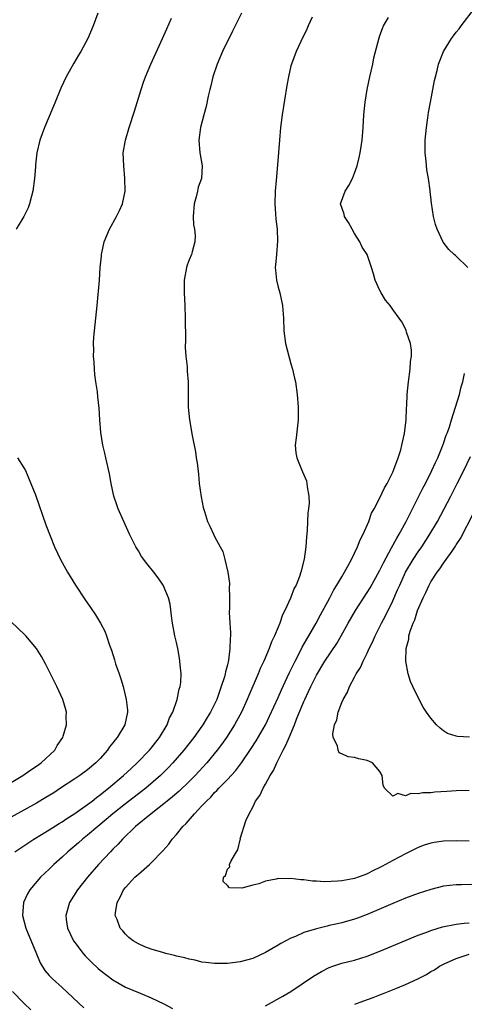
# Model space of a CAD drawing. Units: inches. Extents: x 2523000 to 2526000, y 1560000 to 1563000.
# Drawn here: x 2524610 to 2524680, y 1560521 to 1560676 of the extents above; entities that cross this region are included whole.
import ezdxf

# ---------------------------------------------------------------- set-up
doc = ezdxf.new("R2010")
doc.units = ezdxf.units.IN
doc.header["$MEASUREMENT"] = 0
doc.layers.add('LD25231560_2ft', color=150, linetype='Continuous')

msp = doc.modelspace()

# ---------------------------------------------------------------- linework, layer by layer
at = {"layer": 'LD25231560_2ft'}
for points, elevation in [([(2524622.61, 1560677), (2524621.9, 1560675), (2524621.06, 1560673), (2524619.96, 1560671), (2524619.59, 1560670.41), (2524618.84, 1560669.16), (2524617.64, 1560667), (2524616.8, 1560665.2), (2524615.9, 1560663), (2524615.65, 1560662.35), (2524615, 1560660.73), (2524614.27, 1560659), (2524613.5, 1560657), (2524613.03, 1560655), (2524612.84, 1560653.16), (2524612.83, 1560652.83), (2524612.67, 1560651), (2524612.4, 1560649), (2524612.18, 1560648.18), (2524611.9, 1560647), (2524611.65, 1560646.35), (2524611, 1560645), (2524609.8, 1560643)], 6712), ([(2524645.23, 1560677), (2524644.25, 1560675), (2524643.82, 1560674.18), (2524642.22, 1560671), (2524641.39, 1560669), (2524640.73, 1560667), (2524640.42, 1560665.58), (2524640.24, 1560665), (2524639.97, 1560663.97), (2524639.66, 1560662.34), (2524639.28, 1560661), (2524638.77, 1560659), (2524638.51, 1560657), (2524638.68, 1560655), (2524638.74, 1560654.74), (2524639.03, 1560653), (2524638.92, 1560651), (2524638.4, 1560649.6), (2524638.31, 1560649), (2524638.11, 1560648.11), (2524637.76, 1560647), (2524637.62, 1560645), (2524637.67, 1560643.67), (2524637.81, 1560643), (2524637.96, 1560642.04), (2524637.91, 1560641), (2524637.45, 1560639.45), (2524637.38, 1560639), (2524637, 1560638.18), (2524636.66, 1560637.34), (2524636.56, 1560637), (2524636.19, 1560635), (2524636.21, 1560633.79), (2524636.19, 1560633), (2524636.3, 1560631), (2524636.38, 1560629), (2524636.43, 1560625.57), (2524636.36, 1560624.36), (2524636.45, 1560623), (2524636.66, 1560621.34), (2524636.67, 1560620.67), (2524636.85, 1560619), (2524636.84, 1560615), (2524637.02, 1560613), (2524637.47, 1560610.53), (2524637.97, 1560607.97), (2524638.12, 1560607), (2524638.25, 1560606.25), (2524638.44, 1560604.44), (2524638.57, 1560603), (2524638.86, 1560600.86), (2524639.21, 1560599.21), (2524639.42, 1560598.58), (2524639.89, 1560597), (2524640.25, 1560596.25), (2524640.8, 1560595), (2524641, 1560594.66), (2524641.86, 1560593), (2524642.27, 1560592.27), (2524642.62, 1560591), (2524643.08, 1560589), (2524643.31, 1560587.31), (2524643.31, 1560587), (2524643.28, 1560586.72), (2524643.32, 1560585), (2524643.33, 1560583.33), (2524643.3, 1560582.7), (2524643.39, 1560581), (2524643.51, 1560579.51), (2524643.49, 1560579), (2524643.43, 1560578.57), (2524643.41, 1560577), (2524643.16, 1560575.16), (2524643, 1560574.46), (2524642.69, 1560573.31), (2524642.65, 1560573), (2524642.53, 1560572.53), (2524642.05, 1560571), (2524641.75, 1560570.25), (2524641.34, 1560569), (2524641, 1560568.27), (2524640.37, 1560567), (2524639.84, 1560566.16), (2524639.15, 1560565), (2524639, 1560564.78), (2524637.71, 1560563), (2524636.13, 1560561), (2524634.43, 1560559), (2524633.74, 1560558.26), (2524632.46, 1560557), (2524630.16, 1560555), (2524629.52, 1560554.48), (2524627, 1560552.56), (2524625.01, 1560551), (2524623.93, 1560550.07), (2524622.61, 1560549), (2524621, 1560547.62), (2524620.21, 1560547), (2524619.58, 1560546.42), (2524617.9, 1560545), (2524617, 1560544.14), (2524615.71, 1560543), (2524615, 1560542.29), (2524613.64, 1560541), (2524611.94, 1560539), (2524611.59, 1560538.41), (2524610.93, 1560537), (2524610.78, 1560535), (2524611.33, 1560533), (2524612.96, 1560528.96), (2524613.55, 1560527.55), (2524614.32, 1560526.32), (2524615, 1560525.52), (2524615.48, 1560525), (2524617, 1560523.66), (2524620.42, 1560520.42)], 6716), ([(2524680.79, 1560637), (2524679, 1560638.74), (2524678.85, 1560638.85), (2524678.67, 1560639), (2524677.82, 1560639.82), (2524676.94, 1560640.94), (2524675.98, 1560643), (2524675.75, 1560643.75), (2524675.4, 1560645), (2524675.09, 1560647.09), (2524675, 1560648.12), (2524674.9, 1560648.9), (2524674.9, 1560649.1), (2524674.63, 1560651), (2524674.37, 1560652.37), (2524674.28, 1560653.72), (2524674.12, 1560655), (2524674.1, 1560656.1), (2524674.12, 1560657), (2524674.3, 1560659), (2524674.53, 1560660.53), (2524674.64, 1560661.36), (2524674.96, 1560663), (2524675.58, 1560666.42), (2524675.72, 1560667), (2524675.98, 1560667.98), (2524676.22, 1560669), (2524677.01, 1560671), (2524678.27, 1560673), (2524678.58, 1560673.42), (2524679, 1560674.01), (2524679.44, 1560674.56), (2524679.75, 1560675), (2524682.02, 1560677.98)], 6722), ([(2524609.57, 1560545), (2524611.62, 1560546.38), (2524612.59, 1560547), (2524615, 1560548.48), (2524616.53, 1560549.47), (2524617, 1560549.74), (2524617.74, 1560550.26), (2524619, 1560551.03), (2524621, 1560552.43), (2524621.76, 1560553), (2524622.44, 1560553.56), (2524623, 1560553.95), (2524623.57, 1560554.43), (2524624.33, 1560555), (2524626.69, 1560557), (2524627.86, 1560558.14), (2524628.81, 1560559), (2524630.75, 1560561), (2524631, 1560561.3), (2524631.73, 1560562.27), (2524632.32, 1560563), (2524633.53, 1560565), (2524633.91, 1560566.09), (2524634.41, 1560567), (2524635.11, 1560569), (2524635.42, 1560570.58), (2524635.57, 1560571), (2524635.66, 1560571.66), (2524635.73, 1560573), (2524635.58, 1560574.42), (2524635.55, 1560575), (2524635.48, 1560575.48), (2524635.19, 1560577), (2524635, 1560577.94), (2524634.76, 1560579), (2524634.39, 1560581), (2524634.27, 1560581.73), (2524633.98, 1560583.98), (2524633.75, 1560585), (2524632.92, 1560587), (2524632.12, 1560588.12), (2524631.45, 1560589), (2524630.36, 1560590.36), (2524629.5, 1560591.5), (2524629, 1560592.37), (2524628.61, 1560593), (2524627.61, 1560595), (2524626.7, 1560597), (2524625.83, 1560599), (2524625.6, 1560599.6), (2524625.17, 1560601), (2524624.74, 1560603), (2524624.48, 1560604.48), (2524623.91, 1560607), (2524623.73, 1560607.73), (2524623.44, 1560609), (2524623.11, 1560611), (2524622.96, 1560613), (2524622.86, 1560614.86), (2524622.64, 1560616.64), (2524622.58, 1560617.42), (2524622.3, 1560619), (2524622.15, 1560620.15), (2524622.09, 1560621), (2524622.05, 1560622.05), (2524621.96, 1560623), (2524622, 1560624), (2524621.95, 1560625), (2524622, 1560626), (2524622.34, 1560629), (2524622.5, 1560631), (2524622.87, 1560635), (2524623.02, 1560637), (2524623.22, 1560638.78), (2524623.23, 1560639), (2524623.63, 1560641), (2524624.44, 1560643), (2524625.58, 1560645), (2524626.05, 1560645.95), (2524626.49, 1560647), (2524626.91, 1560649), (2524626.9, 1560651), (2524626.7, 1560653), (2524626.64, 1560655), (2524626.98, 1560657), (2524627.57, 1560659), (2524628.42, 1560661.58), (2524629.44, 1560665), (2524629.83, 1560666.17), (2524630.14, 1560667), (2524630.99, 1560669), (2524632.82, 1560673), (2524633.47, 1560674.53), (2524634.2, 1560676.2)], 6714), ([(2524656.36, 1560676.36), (2524655.71, 1560675), (2524655.5, 1560674.5), (2524654.54, 1560672.54), (2524653.83, 1560671), (2524653.07, 1560669), (2524653, 1560668.72), (2524652.59, 1560667), (2524652.37, 1560665.63), (2524651.6, 1560661), (2524651.36, 1560659), (2524651.2, 1560657), (2524650.86, 1560653.14), (2524650.68, 1560650.68), (2524650.53, 1560649), (2524650.45, 1560647), (2524650.56, 1560645.44), (2524650.6, 1560644.6), (2524650.81, 1560643), (2524650.89, 1560641.11), (2524650.71, 1560639), (2524650.59, 1560637.41), (2524650.53, 1560637), (2524650.56, 1560636.56), (2524650.73, 1560635), (2524651, 1560633.89), (2524651.24, 1560633), (2524651.66, 1560631), (2524651.73, 1560630.27), (2524651.82, 1560629), (2524651.88, 1560627), (2524652.16, 1560625), (2524653, 1560621.82), (2524653.26, 1560621), (2524653.58, 1560619.58), (2524653.71, 1560619), (2524653.97, 1560617), (2524654.12, 1560615), (2524654.14, 1560613), (2524654.03, 1560612.03), (2524653.84, 1560610.16), (2524653.67, 1560609), (2524653.79, 1560607.79), (2524653.93, 1560607), (2524654.22, 1560606.22), (2524654.83, 1560604.83), (2524655.42, 1560603.42), (2524655.52, 1560603), (2524655.55, 1560602.45), (2524655.81, 1560601), (2524655.86, 1560599.86), (2524655.77, 1560599), (2524655.65, 1560598.35), (2524655.57, 1560595.57), (2524655.42, 1560594.58), (2524655.34, 1560593), (2524655.07, 1560591.07), (2524654.53, 1560589), (2524654.32, 1560588.32), (2524653.8, 1560587), (2524653.52, 1560586.48), (2524652.95, 1560584.95), (2524652.05, 1560583), (2524651.68, 1560582.32), (2524651.26, 1560581), (2524651, 1560580.37), (2524650.42, 1560579), (2524649.93, 1560578.07), (2524649.56, 1560577), (2524648.71, 1560575), (2524648.15, 1560573.85), (2524647.82, 1560573), (2524646.38, 1560569.62), (2524646.14, 1560569), (2524645.2, 1560567), (2524644.44, 1560565.56), (2524644.12, 1560565), (2524642.86, 1560563), (2524642.1, 1560561.9), (2524641.41, 1560561), (2524639.76, 1560559), (2524637.92, 1560557), (2524637, 1560556.07), (2524635.43, 1560554.57), (2524634.36, 1560553.64), (2524633.55, 1560553), (2524633, 1560552.53), (2524631.01, 1560551), (2524628.57, 1560549), (2524626.52, 1560547), (2524625.81, 1560546.19), (2524625, 1560545.4), (2524624.61, 1560545), (2524622.75, 1560543), (2524621.02, 1560541), (2524619.43, 1560539), (2524618.16, 1560537), (2524617.58, 1560535), (2524617.65, 1560534.35), (2524617.84, 1560533), (2524618.81, 1560531), (2524619, 1560530.73), (2524620.34, 1560529), (2524620.64, 1560528.64), (2524621.64, 1560527.64), (2524622.66, 1560526.66), (2524623, 1560526.37), (2524625, 1560524.86), (2524627, 1560523.71), (2524629.27, 1560522.73), (2524631, 1560522.02), (2524633, 1560521.06), (2524634.35, 1560520.35)], 6718), ([(2524683, 1560539.91), (2524679.8, 1560539.8), (2524679, 1560539.79), (2524677, 1560539.58), (2524675, 1560539.09), (2524673, 1560538.42), (2524671, 1560537.69), (2524669, 1560536.89), (2524665, 1560535.15), (2524663.45, 1560534.55), (2524663, 1560534.39), (2524661, 1560533.82), (2524660.31, 1560533.69), (2524659, 1560533.38), (2524658.68, 1560533.32), (2524657, 1560532.9), (2524655, 1560532.28), (2524653.69, 1560531.69), (2524653, 1560531.41), (2524651.42, 1560530.58), (2524651, 1560530.31), (2524649, 1560529.15), (2524647, 1560528.22), (2524645, 1560527.66), (2524643, 1560527.4), (2524641, 1560527.4), (2524639.59, 1560527.59), (2524639, 1560527.65), (2524637.93, 1560527.93), (2524637, 1560528.08), (2524636.31, 1560528.3), (2524635, 1560528.58), (2524634.68, 1560528.68), (2524633.34, 1560529), (2524633, 1560529.09), (2524631, 1560529.67), (2524630.04, 1560530.04), (2524629, 1560530.51), (2524628.21, 1560531), (2524627.53, 1560531.53), (2524627, 1560532.05), (2524626.54, 1560532.54), (2524626.15, 1560533), (2524625.65, 1560534.35), (2524625.37, 1560535), (2524625.39, 1560535.39), (2524625.67, 1560537), (2524626.16, 1560537.84), (2524626.68, 1560539), (2524627, 1560539.41), (2524628.45, 1560541), (2524628.74, 1560541.26), (2524629, 1560541.51), (2524630.73, 1560543), (2524631, 1560543.26), (2524632.86, 1560545.14), (2524633.78, 1560546.22), (2524634.34, 1560547), (2524635, 1560547.75), (2524636.01, 1560549), (2524636.52, 1560549.48), (2524637.81, 1560551), (2524639, 1560552.23), (2524639.7, 1560553), (2524640.38, 1560553.62), (2524641, 1560554.33), (2524641.35, 1560554.65), (2524641.65, 1560555), (2524643, 1560556.38), (2524644.26, 1560557.74), (2524645.22, 1560559), (2524646.76, 1560561.24), (2524647.54, 1560562.46), (2524648.99, 1560565), (2524649.65, 1560566.35), (2524651, 1560569.31), (2524651.51, 1560570.49), (2524652.42, 1560572.42), (2524652.78, 1560573.22), (2524653.64, 1560575), (2524654.34, 1560576.34), (2524654.77, 1560577.23), (2524655.5, 1560578.5), (2524655.81, 1560579), (2524656.98, 1560581), (2524657.67, 1560582.33), (2524659.1, 1560585), (2524659.75, 1560586.25), (2524660.24, 1560587), (2524661, 1560588.3), (2524661.43, 1560589), (2524661.97, 1560589.97), (2524662.51, 1560591), (2524663.45, 1560593), (2524663.89, 1560594.11), (2524664.36, 1560595), (2524665.23, 1560597), (2524665.69, 1560598.31), (2524666.08, 1560599), (2524667, 1560600.74), (2524667.71, 1560602.29), (2524668.12, 1560603), (2524669, 1560604.76), (2524669.19, 1560605.19), (2524669.86, 1560607), (2524670.26, 1560608.26), (2524670.45, 1560609), (2524670.85, 1560610.85), (2524671.14, 1560613), (2524671.19, 1560614.81), (2524671.24, 1560615.24), (2524671.28, 1560617), (2524671.47, 1560619), (2524671.75, 1560621), (2524671.8, 1560622.2), (2524671.94, 1560623), (2524671.97, 1560623.97), (2524671.8, 1560625), (2524671.18, 1560626.82), (2524671.1, 1560627.1), (2524670.42, 1560628.42), (2524670.04, 1560629), (2524669, 1560630.38), (2524668.58, 1560631), (2524667.86, 1560631.86), (2524667.2, 1560633), (2524667, 1560633.37), (2524666.26, 1560635), (2524665.96, 1560635.96), (2524665.67, 1560637), (2524665.01, 1560639), (2524664.19, 1560640.19), (2524663.85, 1560641), (2524663, 1560642.34), (2524662.61, 1560643), (2524662.04, 1560644.04), (2524661.42, 1560645), (2524661.37, 1560645.37), (2524660.81, 1560647), (2524661.55, 1560649), (2524662.12, 1560649.88), (2524662.69, 1560651), (2524663, 1560651.85), (2524663.39, 1560653), (2524663.71, 1560654.29), (2524663.86, 1560655), (2524664.02, 1560656.02), (2524664.2, 1560657), (2524664.36, 1560659), (2524664.47, 1560661), (2524664.65, 1560663), (2524664.97, 1560665), (2524665.4, 1560667), (2524665.85, 1560669), (2524666.04, 1560669.96), (2524666.86, 1560673.14), (2524667, 1560673.51), (2524667.38, 1560674.62), (2524667.56, 1560675), (2524668.34, 1560676.34)], 6720), ([(2524681, 1560546.7), (2524679, 1560546.72), (2524677, 1560546.69), (2524675.53, 1560546.47), (2524675, 1560546.38), (2524673.97, 1560546.03), (2524673, 1560545.68), (2524671, 1560544.71), (2524669, 1560543.64), (2524667.31, 1560542.69), (2524667, 1560542.52), (2524665.96, 1560542.04), (2524665, 1560541.52), (2524664.6, 1560541.4), (2524663.58, 1560541), (2524663, 1560540.8), (2524662.74, 1560540.74), (2524661, 1560540.45), (2524660.38, 1560540.38), (2524658.29, 1560540.29), (2524657, 1560540.37), (2524656.37, 1560540.37), (2524655, 1560540.59), (2524654.57, 1560540.57), (2524653, 1560540.82), (2524652.77, 1560540.77), (2524651, 1560540.81), (2524650.69, 1560540.69), (2524649, 1560540.39), (2524647.97, 1560539.97), (2524647, 1560539.75), (2524645.28, 1560539.28), (2524643.35, 1560539.35), (2524643, 1560539.72), (2524642.34, 1560540.34), (2524642.4, 1560541), (2524642.71, 1560541.29), (2524643, 1560542.26), (2524643.37, 1560542.63), (2524643.36, 1560543), (2524643.58, 1560543.58), (2524644.43, 1560545), (2524644.67, 1560545.33), (2524645, 1560546.88), (2524645.04, 1560546.96), (2524645.03, 1560547.03), (2524645.9, 1560549.9), (2524646.41, 1560551), (2524647, 1560552.03), (2524647.45, 1560553), (2524648.13, 1560553.87), (2524648.61, 1560555), (2524649, 1560555.63), (2524649.73, 1560557), (2524650.23, 1560557.78), (2524650.78, 1560559), (2524651, 1560559.42), (2524651.79, 1560561), (2524652.22, 1560561.78), (2524652.71, 1560563), (2524653.54, 1560565), (2524653.87, 1560565.87), (2524655, 1560568.64), (2524655.16, 1560569), (2524655.77, 1560570.23), (2524656.11, 1560571), (2524657, 1560572.8), (2524658.35, 1560575), (2524660.2, 1560577.8), (2524660.88, 1560579), (2524661.98, 1560581), (2524663.13, 1560583), (2524665, 1560585.83), (2524665.44, 1560586.56), (2524667, 1560589.34), (2524667.53, 1560590.47), (2524668.83, 1560592.83), (2524669.63, 1560594.37), (2524670.01, 1560595), (2524671.1, 1560597), (2524671.73, 1560598.27), (2524672.12, 1560599), (2524673.13, 1560601), (2524673.74, 1560602.26), (2524674.15, 1560603), (2524675.17, 1560605), (2524675.73, 1560606.27), (2524676.09, 1560607), (2524676.85, 1560608.85), (2524677, 1560609.25), (2524677.43, 1560610.57), (2524677.6, 1560611), (2524677.91, 1560611.91), (2524678.24, 1560613), (2524679.49, 1560617), (2524679.79, 1560618.21), (2524680.02, 1560619), (2524680.28, 1560620.28)], 6722), ([(2524609.99, 1560607), (2524611, 1560605.45), (2524611.24, 1560605), (2524612.12, 1560603), (2524612.83, 1560601.17), (2524614.48, 1560596.48), (2524615.84, 1560593), (2524616.76, 1560591), (2524617.86, 1560589), (2524619.13, 1560587), (2524620.66, 1560584.66), (2524621.48, 1560583.48), (2524622.28, 1560582.28), (2524623.05, 1560581), (2524623.73, 1560579.73), (2524624, 1560579), (2524624.48, 1560577.52), (2524624.76, 1560576.76), (2524625.24, 1560575.24), (2524625.42, 1560574.58), (2524625.97, 1560573), (2524626.25, 1560572.25), (2524626.6, 1560571), (2524627.11, 1560569), (2524627.3, 1560567.3), (2524627.32, 1560567), (2524626.87, 1560565), (2524625.66, 1560563), (2524625.35, 1560562.65), (2524625, 1560562.15), (2524624.48, 1560561.52), (2524624.16, 1560561), (2524623, 1560559.71), (2524622.32, 1560559), (2524621, 1560557.9), (2524619.78, 1560557), (2524619, 1560556.47), (2524616.75, 1560555), (2524615.69, 1560554.31), (2524614.46, 1560553.54), (2524613, 1560552.67), (2524611, 1560551.56), (2524609, 1560550.48)], 6712), ([(2524681, 1560554.67), (2524679, 1560554.6), (2524677.49, 1560554.51), (2524675.61, 1560554.39), (2524675, 1560554.31), (2524673.73, 1560554.27), (2524673, 1560554.11), (2524671.83, 1560554.17), (2524671, 1560553.84), (2524669.83, 1560554.17), (2524669, 1560553.77), (2524667.73, 1560555), (2524667.49, 1560555.49), (2524667.33, 1560557), (2524667, 1560557.63), (2524665.8, 1560559), (2524665, 1560559.37), (2524663.66, 1560559.66), (2524663, 1560559.86), (2524661.98, 1560559.98), (2524661, 1560560.44), (2524660.59, 1560560.59), (2524660.41, 1560561), (2524660.33, 1560561.67), (2524659.65, 1560563), (2524659.56, 1560563.56), (2524659.84, 1560565), (2524660.21, 1560565.79), (2524660.42, 1560567), (2524661, 1560568.53), (2524661.2, 1560569), (2524661.89, 1560570.11), (2524662.21, 1560571), (2524663, 1560572.49), (2524663.25, 1560573), (2524663.96, 1560574.04), (2524664.33, 1560575), (2524665, 1560576.29), (2524665.31, 1560577), (2524665.89, 1560578.11), (2524666.26, 1560579), (2524667, 1560580.45), (2524667.26, 1560581), (2524667.86, 1560582.14), (2524669, 1560584.51), (2524669.78, 1560586.22), (2524670.1, 1560587), (2524671.03, 1560589), (2524672.21, 1560591), (2524673, 1560592.21), (2524673.56, 1560593), (2524674.86, 1560595), (2524676.02, 1560597), (2524677.1, 1560599), (2524678.13, 1560601), (2524679.16, 1560603), (2524680.16, 1560605), (2524681.21, 1560607.21)], 6724), ([(2524681.05, 1560563.05), (2524679.17, 1560563.17), (2524679, 1560563.21), (2524677.64, 1560563.64), (2524677, 1560564.04), (2524676.44, 1560564.44), (2524675.9, 1560565), (2524675, 1560566.06), (2524674.32, 1560567), (2524673.79, 1560567.79), (2524673, 1560569.27), (2524672.14, 1560571), (2524671.79, 1560571.79), (2524671.42, 1560573), (2524671.04, 1560575), (2524671.11, 1560577), (2524671.51, 1560578.49), (2524671.56, 1560579), (2524671.76, 1560579.76), (2524672.21, 1560581), (2524672.46, 1560581.54), (2524672.91, 1560583), (2524673.77, 1560585), (2524674.19, 1560585.81), (2524674.72, 1560587), (2524675, 1560587.49), (2524675.99, 1560589), (2524676.43, 1560589.57), (2524677, 1560590.42), (2524677.43, 1560591), (2524678.33, 1560592.33), (2524678.89, 1560593.11), (2524679, 1560593.31), (2524679.67, 1560594.33), (2524681.71, 1560598.29)], 6726), ([(2524609, 1560555.93), (2524610.85, 1560557), (2524612.08, 1560557.92), (2524613, 1560558.5), (2524613.7, 1560559), (2524615.85, 1560561), (2524616.26, 1560561.74), (2524617.13, 1560563), (2524617.2, 1560563.2), (2524617.68, 1560565), (2524617.64, 1560566.36), (2524617.71, 1560567), (2524617.57, 1560567.57), (2524617.13, 1560569), (2524616.18, 1560571), (2524614.48, 1560574.48), (2524613.76, 1560575.76), (2524612.97, 1560577), (2524611.3, 1560579), (2524611.15, 1560579.15), (2524609, 1560581.19)], 6710), ([(2524649, 1560520.78), (2524651.74, 1560522.26), (2524653, 1560523.03), (2524656.55, 1560525.45), (2524657.81, 1560526.19), (2524659, 1560526.77), (2524659.61, 1560527), (2524661, 1560527.47), (2524663, 1560527.97), (2524665, 1560528.57), (2524667, 1560529.34), (2524673, 1560531.87), (2524674.36, 1560532.36), (2524675, 1560532.62), (2524676.83, 1560533.17), (2524679, 1560533.63), (2524680.22, 1560533.78), (2524681, 1560533.83)], 6718), ([(2524663.05, 1560521), (2524664.46, 1560521.54), (2524665.94, 1560522.06), (2524667, 1560522.5), (2524667.37, 1560522.63), (2524669.51, 1560523.51), (2524671, 1560524.1), (2524672.97, 1560525.03), (2524674.29, 1560525.71), (2524675, 1560526.15), (2524675.55, 1560526.45), (2524676.38, 1560527), (2524677, 1560527.32), (2524679, 1560528.2), (2524681, 1560528.87)], 6716), ([(2524612.12, 1560520.12), (2524611, 1560521.16), (2524609.22, 1560523)], 6714)]:
    msp.add_lwpolyline(points, dxfattribs=dict(at, elevation=elevation))

doc.saveas('drawing.dxf')
